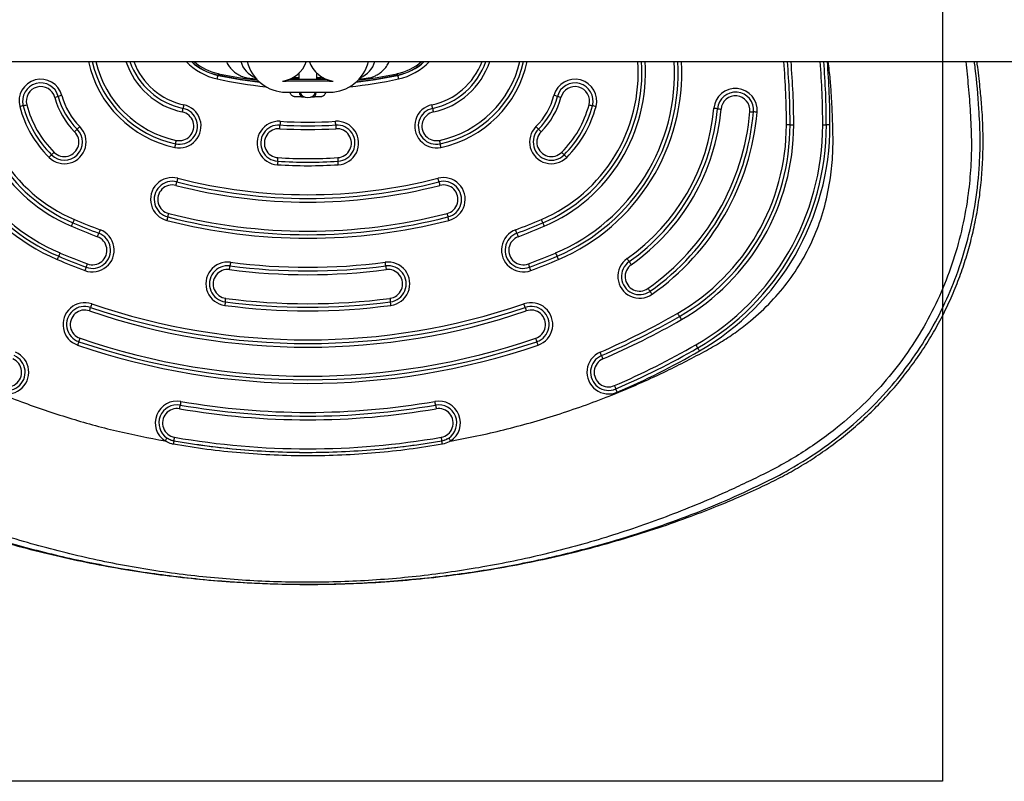
# Model space of a CAD drawing. Units: millimetres. Extents: x 18753 to 26028, y 31138 to 38385.
# Drawn here: x 23305 to 23577, y 36120 to 36330 of the extents above; entities that cross this region are included whole.
import ezdxf

# ---------------------------------------------------------------- set-up
doc = ezdxf.new("R2010")
doc.units = ezdxf.units.MM
doc.header["$LTSCALE"] = 200
doc.layers.add('OTWORY_MONTAŻOWE', color=1, linetype='Continuous')

msp = doc.modelspace()

# ---------------------------------------------------------------- linework, layer by layer
at = {"color": 7, "linetype": 'Continuous', "lineweight": 25}
for p, q in [((21135.22, 36318.85), (23633.75, 36318.85)), ((23359.72, 36315.09), (23359.72, 36315.05)), ((23381.98, 36315.56), (23381.98, 36313.94)), ((23386.98, 36313.94), (23386.98, 36315.55)), ((23409.25, 36315.09), (23409.25, 36315.05)), ((23390.48, 36313.42), (23378.48, 36313.42)), ((23389.64, 36313.94), (23379.33, 36313.94)), ((23381.59, 36314.22), (23381.58, 36314.22)), ((23378.48, 36310.42), (23390.48, 36310.42))]:
    msp.add_line(p, q, dxfattribs=at)
at = {"color": 8, "linetype": 'Continuous', "lineweight": 25}
for p, q in [((23378.48, 36313.67), (23378.48, 36313.42)), ((23390.48, 36313.67), (23390.48, 36313.42))]:
    msp.add_line(p, q, dxfattribs=at)
at = {"color": 7, "linetype": 'Continuous', "lineweight": 25, "flags": 128}
for points in [[(23371.2, 36313.18), (23365.85, 36313.92), (23359.72, 36315.09)], [(23359.72, 36315.05), (23365.85, 36313.89), (23371.24, 36313.14)], [(23359.83, 36315.52), (23365.93, 36314.36), (23370.65, 36313.69)], [(23397.73, 36313.14), (23403.12, 36313.89), (23409.25, 36315.05)], [(23409.25, 36315.09), (23403.12, 36313.92), (23397.77, 36313.18)], [(23398.32, 36313.69), (23403.04, 36314.36), (23409.14, 36315.52)], [(23381.55, 36314.23), (23381.89, 36314.21), (23381.98, 36314.21)], [(23386.98, 36314.21), (23387.08, 36314.21), (23387.36, 36314.22)], [(23386.98, 36314.19), (23387.02, 36314.19), (23387.65, 36314.21)]]:
    msp.add_lwpolyline(points, dxfattribs=at)
at = {"color": 8, "linetype": 'Continuous', "lineweight": 25, "flags": 128}
for points in [[(23381.02, 36314.24), (23381, 36314.23), (23381.3, 36314.21), (23381.95, 36314.19), (23381.98, 36314.19)], [(23381.98, 36314.26), (23381.89, 36314.26), (23381.53, 36314.24), (23381.53, 36314.23), (23381.55, 36314.23)], [(23387.36, 36314.22), (23387.44, 36314.23), (23387.44, 36314.24), (23387.08, 36314.26), (23386.98, 36314.26)], [(23387.65, 36314.21), (23387.67, 36314.21), (23387.97, 36314.23), (23387.96, 36314.24)]]:
    msp.add_lwpolyline(points, dxfattribs=at)
at = {"color": 8, "linetype": 'Continuous', "lineweight": 25}
for centre, radius, start, end in [((23337.36, 36315.79), 55.99, 176.8701, 246.8873), ((23337.36, 36315.76), 53.99, 176.7171, 246.8871), ((23337.36, 36315.76), 45.99, 176.1448, 246.8873), ((23337.36, 36315.79), 43.99, 176.0147, 246.8873), ((23354.24, 36325.53), 31, 192.4528, 257.9812), ((23354.24, 36325.5), 29, 193.2563, 257.9806), ((23354.24, 36325.5), 21, 198.4595, 257.9804), ((23354.24, 36325.53), 19, 200.597, 257.9803), ((23363.14, 36330.67), 17, 224.0469, 257.6868), ((23372.71, 36320.91), 7.04, 197.0408, 247.4271), ((23396.08, 36321.08), 7.27, 293.4214, 342.1107), ((23405.83, 36330.67), 17, 282.3132, 315.9531), ((23414.73, 36325.53), 19, 282.0197, 339.403), ((23414.73, 36325.5), 21, 282.0196, 341.5405), ((23414.73, 36325.5), 29, 282.0189, 346.7442), ((23414.73, 36325.53), 31, 282.0193, 347.5467), ((23431.61, 36315.79), 43.99, 293.1127, 3.9853), ((23431.61, 36315.76), 45.99, 293.1127, 3.8552), ((23431.61, 36315.76), 53.99, 293.1126, 3.2833), ((23431.61, 36315.79), 55.99, 293.1127, 3.1299), ((23312.53, 36301.41), 203.94, 0, 4.9039), ((23312.53, 36301.38), 205.94, 0, 4.8659), ((23312.53, 36301.38), 213.94, 0, 4.6836), ((23312.53, 36301.41), 215.93, 0, 4.6309), ((23384.86, 36310.01), 25.64, 167.5732, 168.5761), ((23387.61, 36310.75), 22.06, 11.3426, 12.5081), ((23384.48, 36428.47), 117.11, 257.6862, 264.3259), ((23384.48, 36428.47), 117.11, 275.6741, 282.3138)]:
    msp.add_arc(centre, radius, start, end, dxfattribs=at)
at = {"color": 7, "linetype": 'Continuous', "lineweight": 25}
for centre, radius, start, end in [((23337.36, 36315.77), 54.99, 176.7949, 246.8873), ((23337.36, 36315.77), 44.99, 176.0812, 246.8873), ((23354.24, 36325.51), 30, 192.8406, 257.9812), ((23354.24, 36325.51), 20, 199.4713, 257.9804), ((23363.14, 36330.68), 16, 227.7127, 257.6867), ((23363.14, 36330.72), 16, 227.8988, 257.6867), ((23363.14, 36330.67), 15.5, 229.6862, 257.6867), ((23378.48, 36321.42), 11, 193.5126, 270.0034), ((23376.49, 36321.42), 8, 277.1769, 341.9268), ((23392.48, 36321.42), 8, 197.9864, 262.8231), ((23390.49, 36321.42), 11, 269.9966, 346.4874), ((23405.83, 36330.67), 15.5, 282.3133, 310.3138), ((23405.83, 36330.68), 16, 282.3133, 312.2873), ((23405.83, 36330.72), 16, 282.3133, 312.1012), ((23414.73, 36325.51), 20, 282.0196, 340.5287), ((23414.73, 36325.51), 30, 282.0193, 347.1589), ((23431.61, 36315.77), 44.99, 293.1127, 3.9188), ((23431.61, 36315.77), 54.99, 293.1127, 3.2051), ((23312.53, 36301.4), 204.94, 0, 4.8848), ((23312.53, 36301.4), 214.93, 0, 4.6571), ((23289.78, 36329.54), 71.42, 347.4844, 348.3002), ((23479.19, 36329.54), 71.42, 191.6998, 192.5156), ((23310.82, 36307.99), 6, 14.8914, 194.8792), ((23310.82, 36307.97), 5, 14.8916, 194.8791), ((23310.82, 36307.95), 4, 14.8908, 194.8798), ((23378.48, 36321.42), 8, 262.8203, 270), ((23381.99, 36300.27), 14.01, 90.0407, 93.9756), ((23387.01, 36301.79), 12.49, 85.6344, 90.1329), ((23390.48, 36321.42), 8, 270, 277.1797), ((23458.15, 36307.99), 6, 345.1208, 165.1086), ((23458.15, 36307.97), 5, 345.12, 165.1094), ((23458.15, 36307.95), 4, 345.1202, 165.1092), ((23311.05, 36323.62), 15.08, 283.9388, 287.7558), ((23334.98, 36314.38), 21, 194.8901, 225.1174), ((23320.25, 36294.89), 15.08, 103.9388, 107.7558), ((23334.98, 36314.39), 20, 194.8901, 225.1174), ((23334.98, 36314.41), 19, 194.8901, 225.1174), ((23384.48, 36311.46), 2.5, 204.7202, 335.2798), ((23433.99, 36314.41), 19, 314.8826, 345.1099), ((23433.99, 36314.39), 20, 314.8826, 345.1099), ((23433.99, 36314.38), 21, 314.8826, 345.1099), ((23448.72, 36294.89), 15.08, 72.2442, 76.0612), ((23457.92, 36323.62), 15.08, 252.2442, 256.0612), ((23502.42, 36305.44), 6, 354.9577, 174.9439), ((23502.42, 36305.43), 5, 354.9572, 174.9444), ((23502.42, 36305.41), 4, 354.957, 174.9446), ((23309.01, 36292.41), 14.59, 101.9596, 105.8696), ((23334.97, 36314.41), 30.99, 194.8901, 225.1174), ((23302.96, 36320.96), 14.59, 281.9596, 285.8696), ((23334.97, 36314.39), 29.99, 194.8901, 225.1174), ((23334.97, 36314.38), 28.99, 194.8901, 225.1174), ((23349.03, 36301.08), 6, 257.9682, 77.981), ((23421.76, 36291.47), 73.14, 167.7812, 168.5778), ((23419.94, 36301.08), 6, 102.019, 282.0318), ((23347.21, 36291.47), 73.14, 11.4222, 12.2188), ((23434, 36314.38), 28.99, 314.8826, 345.1099), ((23434, 36314.39), 29.99, 314.8826, 345.1099), ((23434, 36314.41), 30.99, 314.8826, 345.1099), ((23466.01, 36320.96), 14.59, 254.1304, 258.0404), ((23459.96, 36292.41), 14.59, 74.1304, 78.0404), ((23349.03, 36301.06), 5, 257.9689, 77.9803), ((23349.03, 36301.05), 4, 257.9689, 77.9804), ((23278.39, 36320.44), 73.14, 347.7812, 348.5778), ((23419.94, 36301.06), 5, 102.0189, 282.0318), ((23419.94, 36301.05), 4, 102.0196, 282.0311), ((23490.58, 36320.44), 73.14, 191.4222, 192.2188), ((23439.97, 36310.96), 56.69, 305.0443, 354.9482), ((23439.97, 36310.95), 57.69, 305.0443, 354.9482), ((23439.97, 36310.93), 58.69, 305.0445, 354.9479), ((23439.97, 36310.93), 66.69, 305.0444, 354.948), ((23439.97, 36310.95), 67.69, 305.0444, 354.948), ((23439.97, 36310.97), 68.69, 305.0444, 354.948), ((23495.42, 36291.53), 14.48, 81.9738, 85.9389), ((23499.46, 36320.2), 14.48, 261.9738, 265.9389), ((23507.92, 36319.29), 14.31, 263.9493, 267.9473), ((23506.89, 36290.68), 14.31, 83.9493, 87.9473), ((23317.34, 36296.7), 6, 225.1081, 45.1082), ((23336.44, 36285.79), 21.24, 134.4397, 137.1709), ((23376.48, 36296.4), 6, 86.4644, 266.4783), ((23376.48, 36296.38), 5, 86.4649, 266.4778), ((23129.35, 36315.86), 247.87, 356.4143, 356.6494), ((23624.24, 36286.89), 247.87, 176.4143, 176.6494), ((23384.48, 36426.16), 125.02, 266.4724, 273.5276), ((23384.48, 36426.17), 124.02, 266.4724, 273.5276), ((23392.49, 36296.4), 6, 273.5217, 93.5356), ((23144.73, 36286.89), 247.87, 3.3506, 3.5857), ((23392.49, 36296.38), 5, 273.5219, 93.5354), ((23639.62, 36315.86), 247.87, 183.3506, 183.5857), ((23451.63, 36296.7), 6, 134.8918, 314.8919), ((23432.53, 36285.79), 21.24, 42.8291, 45.5603), ((23456.51, 36301.42), 59.95, 299.994, 359.9984), ((23456.51, 36301.4), 60.95, 299.994, 359.9984), ((23456.51, 36301.38), 61.95, 299.9941, 359.9983), ((23456.52, 36301.38), 69.95, 299.9941, 359.9983), ((23456.52, 36301.4), 70.95, 299.9941, 359.9983), ((23456.52, 36301.42), 71.95, 299.9942, 359.9982), ((23516.72, 36287.08), 14.34, 87.0017, 90.9986), ((23518.22, 36315.72), 14.34, 267.0017, 270.9986), ((23526.72, 36315.72), 14.34, 269.0014, 272.9983), ((23528.22, 36287.08), 14.34, 89.0014, 92.9983), ((23317.34, 36296.68), 5, 225.1091, 45.1072), ((23317.34, 36296.67), 4, 225.1081, 45.1082), ((23305.29, 36314.66), 21.24, 314.4397, 317.1709), ((23376.48, 36296.37), 4, 86.4651, 266.4776), ((23384.48, 36426.14), 126.02, 266.4724, 273.5276), ((23392.49, 36296.37), 4, 273.5224, 93.5349), ((23451.63, 36296.68), 5, 134.8909, 314.8928), ((23451.63, 36296.67), 4, 134.8918, 314.8919), ((23463.68, 36314.66), 21.24, 222.8291, 225.5603), ((23410.91, 36282.03), 64.49, 167.326, 168.1992), ((23285.08, 36310.32), 64.49, 347.326, 348.1992), ((23483.89, 36310.32), 64.49, 191.8008, 192.674), ((23358.06, 36282.03), 64.49, 11.8008, 12.674), ((23327.02, 36278.94), 19.39, 132.9343, 135.8529), ((23300.6, 36307.34), 19.39, 312.9343, 315.8529), ((23468.37, 36307.34), 19.39, 224.1471, 227.0657), ((23441.95, 36278.94), 19.39, 44.1471, 47.0657), ((23593.71, 36277.25), 217.99, 176.2796, 176.5378), ((23384.48, 36426.18), 136.02, 266.4724, 273.5276), ((23158.64, 36305.54), 217.99, 356.2796, 356.5378), ((23384.48, 36426.16), 135.02, 266.4724, 273.5276), ((23384.48, 36426.14), 134.02, 266.4724, 273.5276), ((23610.33, 36305.54), 217.99, 183.4622, 183.7204), ((23175.26, 36277.25), 217.99, 3.4622, 3.7204), ((23347.1, 36280.89), 6, 75.5601, 255.5724), ((23347.1, 36280.87), 5, 75.5609, 255.5716), ((23347.1, 36280.86), 4, 75.5607, 255.5718), ((23288.99, 36300.2), 61.1, 345.3346, 346.2881), ((23384.48, 36426.14), 146.02, 255.5705, 284.4295), ((23407.7, 36271.23), 61.1, 165.3346, 166.2881), ((23384.48, 36426.16), 145.02, 255.5705, 284.4295), ((23384.48, 36426.18), 144.02, 255.5705, 284.4295), ((23421.87, 36280.89), 6, 284.4276, 104.4399), ((23361.27, 36271.23), 61.1, 13.7119, 14.6654), ((23421.87, 36280.87), 5, 284.4275, 104.4401), ((23479.98, 36300.2), 61.1, 193.7119, 194.6654), ((23421.87, 36280.86), 4, 284.4282, 104.4393), ((23293.81, 36290.18), 53.94, 344.7906, 345.8348), ((23384.48, 36426.15), 154.02, 255.5705, 284.4295), ((23475.16, 36290.18), 53.94, 194.1652, 195.2094), ((23283.84, 36288.87), 38.67, 336.5117, 338.0172), ((23355.55, 36259.92), 38.67, 156.5117, 158.0172), ((23384.48, 36426.16), 165.01, 246.8842, 249.5495), ((23384.48, 36426.18), 164.01, 246.8842, 249.5495), ((23397.9, 36261.88), 53.94, 164.7906, 165.8348), ((23384.48, 36426.18), 156.02, 255.5705, 284.4295), ((23384.48, 36426.16), 155.02, 255.5705, 284.4295), ((23371.07, 36261.88), 53.94, 14.1652, 15.2094), ((23384.49, 36426.18), 164.01, 290.4505, 293.1158), ((23384.49, 36426.16), 165.01, 290.4505, 293.1158), ((23413.42, 36259.92), 38.67, 21.9828, 23.4883), ((23485.13, 36288.87), 38.67, 201.9828, 203.4883), ((23384.48, 36426.14), 166.01, 246.8842, 249.5495), ((23325.08, 36266.88), 6, 249.5385, 69.5491), ((23325.08, 36266.86), 5, 249.5394, 69.5482), ((23285.82, 36286.02), 43.49, 339.2183, 340.5571), ((23367.84, 36257.07), 43.49, 159.2183, 160.5571), ((23443.89, 36266.88), 6, 110.4509, 290.4615), ((23443.89, 36266.86), 5, 110.4505, 290.4618), ((23401.13, 36257.07), 43.49, 19.4429, 20.7817), ((23483.15, 36286.02), 43.49, 199.4429, 200.7817), ((23384.49, 36426.14), 166.01, 290.4505, 293.1158), ((23325.08, 36266.84), 4, 249.539, 69.5486), ((23443.89, 36266.84), 4, 110.4514, 290.461), ((23284.47, 36279.36), 34.35, 335.6583, 337.2993), ((23384.48, 36426.14), 174.02, 246.8842, 249.5495), ((23384.49, 36426.14), 174.02, 290.4505, 293.1158), ((23484.5, 36279.36), 34.35, 202.7007, 204.3417), ((23347.07, 36251.04), 34.35, 155.6583, 157.2993), ((23384.48, 36426.18), 176.02, 246.8842, 249.5495), ((23384.48, 36426.16), 175.02, 246.8842, 249.5495), ((23287.47, 36276.33), 38.55, 338.4576, 339.9194), ((23362.36, 36257.61), 6, 82.5149, 262.5285), ((23479.28, 36248.06), 117.17, 172.4009, 172.8983), ((23384.48, 36426.18), 164.02, 262.5239, 277.4761), ((23406.61, 36257.61), 6, 277.4715, 97.4851), ((23289.69, 36248.06), 117.17, 7.1017, 7.5991), ((23481.5, 36276.33), 38.55, 200.0806, 201.5424), ((23384.49, 36426.16), 175.02, 290.4505, 293.1158), ((23384.49, 36426.18), 176.02, 290.4505, 293.1158), ((23421.9, 36251.04), 34.35, 22.7007, 24.3417), ((23475.97, 36259.64), 6, 125.0517, 305.0565), ((23475.97, 36259.62), 5, 125.0509, 305.0572), ((23475.97, 36259.6), 4, 125.0519, 305.0562), ((23451.16, 36249.26), 26.28, 33.382, 35.5937), ((23495.04, 36278.17), 26.28, 213.382, 215.5937), ((23359.19, 36248.02), 38.55, 158.4576, 159.9194), ((23362.36, 36257.59), 5, 82.5155, 262.5279), ((23362.36, 36257.57), 4, 82.5156, 262.5278), ((23246.74, 36277.03), 117.17, 352.4009, 352.8983), ((23384.48, 36426.15), 166.03, 262.5239, 277.4761), ((23384.48, 36426.17), 165.02, 262.5239, 277.4761), ((23406.61, 36257.59), 5, 277.4716, 97.485), ((23522.23, 36277.03), 117.17, 187.1017, 187.5991), ((23406.61, 36257.57), 4, 277.4722, 97.4844), ((23409.78, 36248.02), 38.55, 20.0806, 21.5424), ((23497.77, 36269.7), 23.65, 214.4427, 216.8308), ((23459.91, 36241.35), 23.65, 34.4427, 36.8308), ((23322.95, 36246.4), 6, 71.0946, 251.1057), ((23369.23, 36236.64), 46.95, 160.7986, 162.039), ((23384.48, 36426.19), 184.03, 251.1056, 288.8944), ((23463.87, 36238.49), 103.14, 172.1163, 172.6622), ((23259.55, 36266.78), 103.14, 352.1163, 352.6622), ((23384.48, 36426.17), 175.03, 262.5239, 277.4761), ((23384.48, 36426.15), 174.03, 262.5239, 277.4761), ((23509.42, 36266.78), 103.14, 187.3378, 187.8837), ((23305.1, 36238.49), 103.14, 7.3378, 7.8837), ((23446.02, 36246.4), 6, 288.8943, 108.9054), ((23399.74, 36236.64), 46.95, 17.961, 19.2014), ((23322.95, 36246.39), 5, 71.0954, 251.1048), ((23322.95, 36246.37), 4, 71.0951, 251.1051), ((23279.91, 36265.59), 46.95, 340.7986, 342.039), ((23384.48, 36426.16), 186.03, 251.1056, 288.8944), ((23384.48, 36426.17), 185.03, 251.1056, 288.8944), ((23384.48, 36426.19), 176.03, 262.5239, 277.4761), ((23446.02, 36246.39), 5, 288.8941, 108.9057), ((23489.06, 36265.59), 46.95, 197.961, 199.2014), ((23446.02, 36246.37), 4, 288.8949, 108.9049), ((23384.49, 36426.18), 204.01, 293.2652, 299.9962), ((23460.4, 36234.14), 30.27, 28.5503, 30.4719), ((23384.49, 36426.16), 205.01, 293.2652, 299.9962), ((23384.49, 36426.15), 206.01, 293.2652, 299.9962), ((23513.57, 36263.07), 30.27, 208.5503, 210.4719), ((23360.42, 36227.5), 41.57, 160.093, 161.4484), ((23282.24, 36255.81), 41.57, 340.093, 341.4484), ((23384.48, 36426.18), 195.03, 251.1056, 288.8944), ((23384.48, 36426.16), 194.03, 251.1056, 288.8944), ((23486.73, 36255.81), 41.57, 198.5516, 199.907), ((23408.55, 36227.5), 41.57, 18.5516, 19.907), ((23301.53, 36233.24), 6, 246.7236, 66.7332), ((23384.48, 36426.19), 196.03, 251.1056, 288.8944), ((23467.44, 36233.24), 6, 113.2668, 293.2764), ((23429.87, 36223.35), 38.43, 22.1254, 23.6401), ((23384.49, 36426.15), 214.01, 293.2652, 299.9962), ((23384.49, 36426.16), 215.01, 293.2652, 299.9962), ((23384.49, 36426.18), 216.01, 293.2652, 299.9962), ((23515.06, 36254.12), 27.08, 209.4695, 211.5536), ((23468.91, 36225.78), 27.08, 29.4695, 31.5536), ((23301.53, 36233.23), 5, 246.7245, 66.7323), ((23301.53, 36233.21), 4, 246.7241, 66.7328), ((23467.44, 36233.23), 5, 113.2663, 293.2769), ((23467.44, 36233.21), 4, 113.2672, 293.2759), ((23501.07, 36252.29), 38.43, 202.1254, 203.6401), ((23500.49, 36242.79), 34.15, 202.8477, 204.4986), ((23438.35, 36214.48), 34.15, 22.8477, 24.4986), ((23348.41, 36219.29), 6, 80.1019, 236.4931), ((23436.82, 36209.71), 88.73, 169.9484, 170.6052), ((23384.48, 36426.2), 204.03, 260.1109, 279.8891), ((23420.56, 36219.29), 6, 303.5126, 99.8993), ((23332.15, 36209.71), 88.73, 9.3948, 10.0516), ((23348.41, 36219.27), 5, 80.1015, 236.4936), ((23348.41, 36219.25), 4, 80.1019, 260.1138), ((23261.73, 36238.68), 88.73, 349.9484, 350.6052), ((23384.48, 36426.16), 206.03, 260.1109, 279.8891), ((23384.48, 36426.18), 205.03, 260.1109, 279.8891), ((23420.56, 36219.27), 5, 303.5134, 99.8985), ((23507.24, 36238.68), 88.73, 189.3948, 190.0516), ((23420.56, 36219.25), 4, 279.8862, 99.8981), ((23420.48, 36200.89), 74.16, 169.5503, 170.299), ((23270.68, 36228.49), 78.17, 349.5729, 350.2932), ((23384.48, 36426.18), 215.03, 260.1109, 279.8891), ((23384.48, 36426.16), 214.03, 260.1109, 279.8891), ((23498.29, 36228.49), 78.17, 189.7068, 190.4271), ((23348.48, 36200.89), 74.16, 9.701, 10.4497)]:
    msp.add_arc(centre, radius, start, end, dxfattribs=at)
for points, knots in [([(23200, 36318.85), (23199.82, 36317.55), (23199.34, 36314.04), (23198.81, 36308.77), (23198.34, 36302.9), (23198.18, 36297.18), (23198.31, 36291.17), (23198.77, 36285.06), (23199.57, 36279.05), (23200.69, 36273.16), (23202.13, 36267.42), (23203.87, 36261.82), (23205.91, 36256.39), (23208.22, 36251.17), (23210.79, 36246.2), (23213.58, 36241.45), (23216.61, 36236.88), (23219.92, 36232.44), (23223.49, 36228.15), (23227.31, 36224.04), (23231.38, 36220.1), (23235.69, 36216.36), (23240.21, 36212.85), (23244.92, 36209.58), (23249.64, 36206.67), (23254.31, 36204.11), (23258.91, 36201.84), (23263.97, 36199.54), (23269.53, 36197.15), (23275.93, 36194.61), (23283.36, 36191.87), (23291.84, 36189.02), (23301.04, 36186.25), (23310.35, 36183.77), (23319.8, 36181.57), (23329.35, 36179.67), (23338.99, 36178.07), (23348.68, 36176.79), (23358.28, 36175.83), (23365.07, 36175.36), (23368.61, 36175.18), (23369.03, 36175.15)], [0, 0, 0, 0, 0.0153728, 0.0415823, 0.0623436, 0.0846699, 0.1088989, 0.1329069, 0.1566413, 0.1800954, 0.2032738, 0.2261884, 0.2488563, 0.2713278, 0.2931788, 0.3144928, 0.3359724, 0.3576197, 0.3794409, 0.4014367, 0.4236017, 0.4459231, 0.4683812, 0.4909492, 0.5132493, 0.5335493, 0.5535756, 0.5736965, 0.5991454, 0.6247488, 0.6545996, 0.6921501, 0.7297936, 0.7675004, 0.8052953, 0.8436305, 0.8818368, 0.9200429, 0.9583508, 0.9950559, 1, 1, 1, 1]), ([(23362.05, 36318.85), (23362.07, 36318.79), (23362.25, 36318.31), (23362.77, 36317.53), (23363.57, 36316.56), (23364.46, 36315.79), (23365.37, 36315.2), (23366.25, 36314.78), (23367.03, 36314.51), (23367.68, 36314.35), (23368.19, 36314.26), (23368.61, 36314.21), (23369.04, 36314.17), (23369.61, 36314.13), (23370.17, 36314.11), (23370.51, 36314.09)], [0, 0, 0, 0, 0.013699, 0.111661, 0.203544, 0.289399, 0.368878, 0.441038, 0.503834, 0.556072, 0.603698, 0.656777, 0.725035, 0.83271, 1, 1, 1, 1]), ([(23369.03, 36175.15), (23370.97, 36175.07), (23376.21, 36174.84), (23384.75, 36174.71), (23394.64, 36174.87), (23404.5, 36175.35), (23414.31, 36176.14), (23424.07, 36177.24), (23433.77, 36178.65), (23443.4, 36180.37), (23452.95, 36182.4), (23462.41, 36184.73), (23471.78, 36187.36), (23481.06, 36190.3), (23489.62, 36193.32), (23497.01, 36196.16), (23503.59, 36198.91), (23509.35, 36201.5), (23514.77, 36204.18), (23519.52, 36206.79), (23524.19, 36209.67), (23528.81, 36212.88), (23533.34, 36216.4), (23537.72, 36220.2), (23541.87, 36224.23), (23545.79, 36228.48), (23549.45, 36232.94), (23552.85, 36237.57), (23555.97, 36242.38), (23558.8, 36247.34), (23561.34, 36252.44), (23563.54, 36257.6), (23565.42, 36262.78), (23566.98, 36267.98), (23568.27, 36273.26), (23569.3, 36278.65), (23570.05, 36284.15), (23570.53, 36289.75), (23570.74, 36295.45), (23570.67, 36301.26), (23570.35, 36306.73), (23569.79, 36312.35), (23569.37, 36316.26), (23569.02, 36318.6), (23568.99, 36318.85)], [0, 0, 0, 0, 0.020274, 0.054913, 0.089459, 0.123909, 0.158269, 0.192548, 0.226752, 0.260891, 0.294972, 0.329005, 0.363, 0.396968, 0.430899, 0.458133, 0.479991, 0.505606, 0.524631, 0.54348, 0.56249, 0.582178, 0.602421, 0.622665, 0.642888, 0.663073, 0.683206, 0.703274, 0.723269, 0.743186, 0.763023, 0.782921, 0.801926, 0.820748, 0.839714, 0.858857, 0.87822, 0.897846, 0.917779, 0.938065, 0.958743, 0.975243, 0.997384, 1, 1, 1, 1]), ([(23398.49, 36314.1), (23398.64, 36314.1), (23399.19, 36314.12), (23399.73, 36314.15), (23400.33, 36314.2), (23400.86, 36314.27), (23401.5, 36314.39), (23402.25, 36314.6), (23403.14, 36314.96), (23404.11, 36315.5), (23405.09, 36316.26), (23405.99, 36317.24), (23406.62, 36318.13), (23406.85, 36318.71), (23406.91, 36318.85)], [0, 0, 0, 0, 0.067621, 0.24762, 0.337739, 0.405117, 0.456048, 0.515274, 0.589479, 0.671315, 0.762189, 0.86197, 0.967496, 1, 1, 1, 1]), ([(23380.37, 36314.45), (23380.66, 36314.46), (23381.19, 36314.46), (23381.75, 36314.46), (23381.99, 36314.46)], [0, 0, 0, 0, 0.559015, 1, 1, 1, 1]), ([(23386.98, 36314.46), (23387.44, 36314.46), (23388.07, 36314.46), (23388.67, 36314.45), (23388.84, 36314.45)], [0, 0, 0, 0, 0.7155544, 1, 1, 1, 1]), ([(23380.82, 36314.23), (23380.81, 36314.23), (23380.76, 36314.22), (23380.62, 36314.2), (23380.38, 36314.11), (23380.18, 36314.03), (23380.09, 36313.94), (23380.09, 36313.94)], [0, 0, 0, 0, 0.145806, 0.33743, 0.611766, 0.993825, 1, 1, 1, 1]), ([(23387.39, 36314.22), (23387.39, 36314.22), (23387.4, 36314.23), (23387.38, 36314.22), (23387.33, 36314.22), (23387.32, 36314.22)], [0, 0, 0, 0, 0.110844, 0.830036, 1, 1, 1, 1]), ([(23388.87, 36313.94), (23388.86, 36313.95), (23388.78, 36314.03), (23388.6, 36314.11), (23388.39, 36314.19), (23388.26, 36314.21), (23388.22, 36314.22), (23388.22, 36314.22)], [0, 0, 0, 0, 0.055159, 0.431271, 0.731672, 0.94312, 1, 1, 1, 1]), ([(23379.54, 36310.42), (23379.57, 36310.29), (23379.63, 36310.03), (23379.86, 36309.72), (23380.13, 36309.49), (23380.39, 36309.35), (23380.6, 36309.28), (23380.74, 36309.25), (23380.84, 36309.24), (23380.97, 36309.22), (23381.19, 36309.21), (23381.68, 36309.2), (23382.32, 36309.19), (23382.75, 36309.18), (23382.87, 36309.18)], [0, 0, 0, 0, 0.070203, 0.146826, 0.211537, 0.265988, 0.309128, 0.339432, 0.367773, 0.411941, 0.532629, 0.724406, 0.927451, 1, 1, 1, 1]), ([(23382.88, 36309.18), (23382.79, 36309.2), (23382.61, 36309.24), (23382.39, 36309.58), (23382.24, 36310), (23382.22, 36310.31), (23382.22, 36310.42)], [0, 0, 0, 0, 0.279358, 0.558717, 0.838075, 1, 1, 1, 1]), ([(23382.88, 36309.18), (23383.06, 36309.18), (23383.3, 36309.18), (23383.48, 36309.17), (23383.52, 36309.17)], [0, 0, 0, 0, 0.749133, 1, 1, 1, 1]), ([(23385.44, 36309.17), (23385.5, 36309.17), (23385.68, 36309.18), (23385.92, 36309.18), (23386.09, 36309.18)], [0, 0, 0, 0, 0.322475, 1, 1, 1, 1]), ([(23386.1, 36309.18), (23386.26, 36309.18), (23386.73, 36309.19), (23387.38, 36309.2), (23387.82, 36309.21), (23388.03, 36309.23), (23388.17, 36309.24), (23388.32, 36309.27), (23388.55, 36309.34), (23388.89, 36309.51), (23389.22, 36309.85), (23389.42, 36310.19), (23389.44, 36310.39), (23389.44, 36310.42)], [0, 0, 0, 0, 0.101559, 0.297594, 0.496598, 0.602606, 0.646693, 0.680337, 0.723888, 0.7923, 0.889463, 0.984916, 1, 1, 1, 1]), ([(23509.87, 36202.57), (23509.87, 36202.57), (23512.38, 36203.76), (23518.23, 36206.79), (23527.03, 36212.43), (23536.03, 36219.61), (23543.7, 36227.24), (23550.08, 36235.09), (23555.31, 36242.93), (23559.81, 36251.22), (23563.64, 36260.21), (23566.65, 36269.89), (23568.76, 36280.17), (23569.76, 36289.66), (23569.95, 36298.24), (23569.72, 36303.33), (23569.52, 36305.86), (23569.52, 36305.86)], [0, 0, 0, 0, 0, 0.065757, 0.156163, 0.246825, 0.337195, 0.410912, 0.484961, 0.559009, 0.632724, 0.714954, 0.797407, 0.879661, 0.93983, 1, 1, 1, 1, 1]), ([(23347.39, 36213.39), (23347.24, 36213.42), (23346.43, 36213.58), (23345.7, 36213.97), (23345.1, 36214.29)], [0, 0, 0, 0, 0.182461, 1, 1, 1, 1]), ([(23345.65, 36215.1), (23346.15, 36214.83), (23346.76, 36214.5), (23347.43, 36214.37), (23347.55, 36214.35)], [0, 0, 0, 0, 0.817758, 1, 1, 1, 1]), ([(23345.92, 36214.98), (23346.11, 36214.87), (23346.61, 36214.55), (23347.19, 36214.42), (23347.55, 36214.35)], [0, 0, 0, 0, 0.3675, 1, 1, 1, 1]), ([(23347.55, 36214.35), (23350.6, 36213.85), (23356.68, 36212.87), (23365.9, 36211.89), (23375.17, 36211.28), (23384.46, 36211.08), (23393.73, 36211.28), (23402.98, 36211.89), (23412.22, 36212.86), (23418.35, 36213.85), (23421.41, 36214.35)], [0, 0, 0, 0, 0.124534, 0.249067, 0.374534, 0.5, 0.624534, 0.749067, 0.874534, 1, 1, 1, 1]), ([(23421.41, 36214.35), (23421.96, 36214.49), (23422.63, 36214.67), (23423.21, 36215.04), (23423.32, 36215.1)], [0, 0, 0, 0, 0.817516, 1, 1, 1, 1]), ([(23421.41, 36214.35), (23421.65, 36214.4), (23422.24, 36214.52), (23422.76, 36214.8), (23423.06, 36214.97)], [0, 0, 0, 0, 0.412399, 1, 1, 1, 1]), ([(23423.87, 36214.29), (23423.87, 36214.29), (23423.74, 36214.2), (23423.04, 36213.78), (23422.24, 36213.57), (23421.58, 36213.39)], [0, 0, 0, 0, 0.0000244, 0.1820624, 1, 1, 1, 1]), ([(23421.58, 36213.39), (23418.53, 36212.9), (23412.42, 36211.91), (23403.15, 36210.93), (23393.84, 36210.32), (23384.51, 36210.12), (23375.2, 36210.32), (23365.91, 36210.92), (23356.62, 36211.9), (23350.46, 36212.89), (23347.39, 36213.39)], [0, 0, 0, 0, 0.124535, 0.249069, 0.374535, 0.5, 0.624535, 0.749069, 0.874535, 1, 1, 1, 1]), ([(23259.1, 36202.57), (23259.1, 36202.57), (23261.3, 36201.48), (23265.75, 36199.38), (23275.33, 36195.25), (23287.94, 36190.51), (23303.7, 36185.61), (23319.77, 36181.61), (23336.07, 36178.51), (23352.51, 36176.31), (23369.01, 36175.02), (23385.53, 36174.64), (23402.05, 36175.15), (23418.54, 36176.55), (23434.92, 36178.84), (23451.09, 36182.01), (23465.44, 36185.68), (23478.03, 36189.56), (23488.92, 36193.41), (23499.58, 36197.71), (23506.49, 36200.9), (23509.87, 36202.57), (23509.87, 36202.57)], [0, 0, 0, 0, 0, 0.029006, 0.058007, 0.121584, 0.185383, 0.249304, 0.313235, 0.377056, 0.440647, 0.503943, 0.567458, 0.631082, 0.694702, 0.758208, 0.821498, 0.866124, 0.910812, 0.955447, 1, 1, 1, 1, 1])]:
    msp.add_open_spline(points, degree=3, knots=knots, dxfattribs=at)
at = {"color": 8, "linetype": 'Continuous', "lineweight": 25}
for points, knots in [([(23565.92, 36318.85), (23566.16, 36316.55), (23566.65, 36311.9), (23567.19, 36304.68), (23567.56, 36297.32), (23567.36, 36289.84), (23566.62, 36281.83), (23565.1, 36273.22), (23562.62, 36264.1), (23559.26, 36255.23), (23555.03, 36246.69), (23549.96, 36238.58), (23544.14, 36231.05), (23537.68, 36224.17), (23531.42, 36218.65), (23525.63, 36214.26), (23520.45, 36210.8), (23515.03, 36207.6), (23509.5, 36204.79), (23504.03, 36202.15), (23495.08, 36198.06), (23482.36, 36192.87), (23465.69, 36187.24), (23448.8, 36182.68), (23431.69, 36179.19), (23414.36, 36176.77), (23396.89, 36175.44), (23379.39, 36175.21), (23361.97, 36176.07), (23344.64, 36178.03), (23327.38, 36181.07), (23310.3, 36185.21), (23293.49, 36190.41), (23277.02, 36196.63), (23263.41, 36202.79), (23252.57, 36208.28), (23244.67, 36213.25), (23237.27, 36218.82), (23230.34, 36225.1), (23223.97, 36232.06), (23218.28, 36239.65), (23213.35, 36247.76), (23209.24, 36256.32), (23205.99, 36265.22), (23203.63, 36274.31), (23202.13, 36283.48), (23201.32, 36293.85), (23201.76, 36305.11), (23202.43, 36313.82), (23203.01, 36318.29), (23203.08, 36318.85)], [0, 0, 0, 0, 0.013019, 0.026275, 0.040713, 0.05449, 0.068318, 0.085914, 0.103637, 0.121367, 0.139204, 0.157193, 0.175047, 0.192681, 0.210226, 0.221927, 0.233528, 0.245305, 0.257314, 0.268398, 0.279476, 0.312711, 0.345697, 0.378432, 0.411095, 0.443855, 0.476831, 0.509606, 0.542225, 0.574859, 0.607681, 0.640739, 0.673684, 0.706636, 0.739772, 0.75773, 0.774961, 0.792257, 0.809741, 0.827515, 0.845288, 0.863021, 0.880814, 0.898647, 0.916213, 0.933566, 0.950844, 0.974663, 0.996844, 1, 1, 1, 1]), ([(23240.88, 36318.85), (23240.67, 36316.65), (23240.24, 36312.19), (23239.87, 36305.51), (23239.64, 36299.19), (23239.67, 36292.49), (23240.44, 36285.46), (23242.13, 36277.88), (23244.69, 36270.67), (23248.1, 36263.87), (23252.37, 36257.54), (23256.75, 36252.54), (23260.86, 36248.65), (23264.47, 36245.69), (23268.26, 36242.98), (23272.62, 36240.29), (23280.26, 36236.19), (23291.25, 36230.74), (23304.97, 36225.12), (23318.49, 36220.56), (23331.69, 36216.91), (23340.64, 36215.16), (23345.1, 36214.29)], [0, 0, 0, 0, 0.0394403, 0.0798729, 0.1194293, 0.1523057, 0.1994321, 0.2452888, 0.2905132, 0.3356413, 0.3807388, 0.426527, 0.4539057, 0.4816488, 0.5097655, 0.5369331, 0.5730398, 0.6644965, 0.7556991, 0.8374087, 0.9188898, 1, 1, 1, 1]), ([(23423.87, 36214.29), (23424.43, 36214.39), (23429.96, 36215.38), (23440.41, 36217.69), (23455.06, 36221.96), (23469.46, 36227.23), (23480.72, 36232.22), (23488.98, 36236.35), (23494.09, 36239.08), (23498.74, 36241.7), (23502.8, 36244.43), (23507.4, 36247.98), (23512.35, 36252.59), (23517.31, 36258.48), (23521.45, 36264.9), (23524.74, 36271.78), (23527.18, 36279.11), (23528.44, 36285.32), (23529.02, 36290.19), (23529.27, 36293.62), (23529.35, 36297.32), (23529.23, 36301.26), (23529.1, 36305.44), (23528.86, 36309.7), (23528.57, 36314.18), (23528.19, 36317.24), (23527.98, 36318.85)], [0, 0, 0, 0, 0.010084, 0.100357, 0.190745, 0.282151, 0.373756, 0.410495, 0.446809, 0.477153, 0.505708, 0.53407, 0.580648, 0.626153, 0.671284, 0.716421, 0.762012, 0.808748, 0.82914, 0.849595, 0.870161, 0.895035, 0.919932, 0.944943, 0.97114, 1, 1, 1, 1]), ([(23569.52, 36305.86), (23569.52, 36305.86), (23569.29, 36309.55), (23568.98, 36313.89), (23568.37, 36318.23), (23568.29, 36318.85)], [0, 0, 0, 0, 0.000005, 0.856483, 1, 1, 1, 1]), ([(23386.09, 36309.18), (23386.18, 36309.2), (23386.36, 36309.24), (23386.58, 36309.58), (23386.73, 36310), (23386.75, 36310.31), (23386.75, 36310.42)], [0, 0, 0, 0, 0.279358, 0.558717, 0.838075, 1, 1, 1, 1])]:
    msp.add_open_spline(points, degree=3, knots=knots, dxfattribs=at)
at = {"color": 7, "linetype": 'Continuous', "lineweight": 25}
for points in [[(23345.1, 36214.29), (23345.17, 36214.39), (23345.32, 36214.61), (23345.5, 36214.88), (23345.63, 36215.07), (23345.64, 36215.09), (23345.65, 36215.1)], [(23423.32, 36215.1), (23423.33, 36215.09), (23423.34, 36215.07), (23423.47, 36214.88), (23423.65, 36214.61), (23423.8, 36214.4), (23423.87, 36214.29)]]:
    msp.add_open_spline(points, degree=3, dxfattribs=at)
at = {"layer": 'OTWORY_MONTAŻOWE'}
for p, q in [((23559.48, 36541.85), (23559.48, 36120.5)), ((23559.48, 36541.85), (23559.48, 36191.85)), ((23559.48, 36120.5), (21208.6, 36120.5))]:
    msp.add_line(p, q, dxfattribs=at)

doc.saveas('drawing.dxf')
